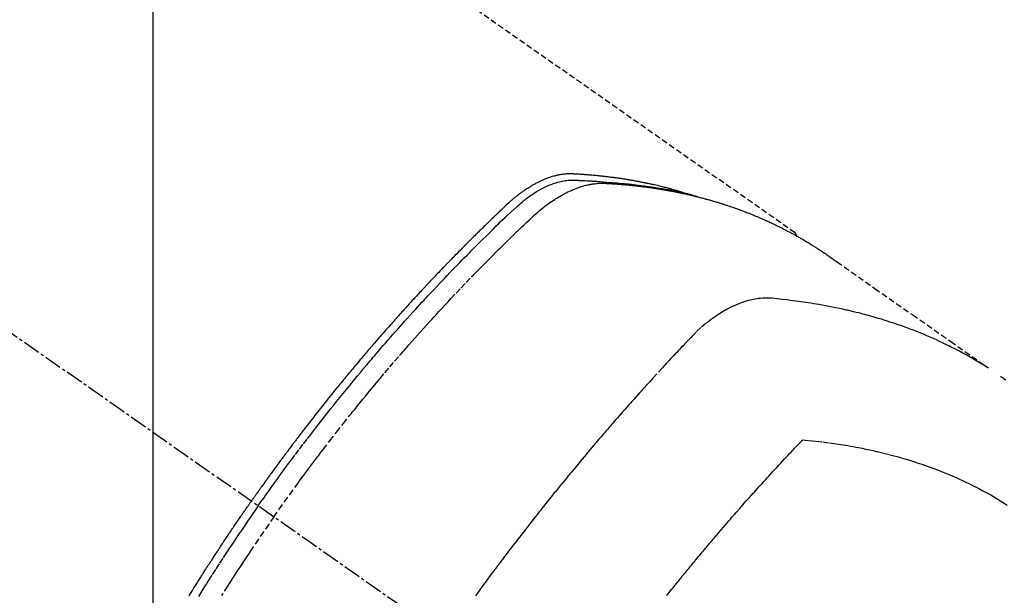
# Model space of a CAD drawing. Units: millimetres. Extents: x -109 to 26472, y -120 to 8847.
# Drawn here: x 16288 to 16330, y 6874 to 6899 of the extents above; entities that cross this region are included whole.
import ezdxf

# ---------------------------------------------------------------- set-up
doc = ezdxf.new("R2010")
doc.units = ezdxf.units.MM
doc.linetypes.add('CENTER2', pattern=[1.125, 0.75, -0.125, 0.125, -0.125])
doc.linetypes.add('HIDDEN', pattern=[0.375, 0.25, -0.125])
doc.layers.get('DEFPOINTS').update_dxf_attribs({"color": 146})
for name, color, linetype in [('150-機器', 8, 'Continuous'), ('160-文字', 254, 'Continuous'), ('166-寸法B', 11, 'Continuous')]:
    doc.layers.add(name, color=color, linetype=linetype)
doc.styles.add('KH001', font='txt')
doc.dimstyles.new('KH1xx015', dxfattribs={"dimscale": 10, "dimtxt": 3.8, "dimasz": 0.8, "dimexe": 0.3, "dimexo": 1.2, "dimgap": 0.5, "dimtad": 3, "dimdec": 1, "dimdsep": 46, "dimlunit": 6, "dimtxsty": 'KH001', "dimblk": 'DOT', "dimcen": 1, "dimdle": 1, "dimclrd": 256, "dimclre": 256, "dimclrt": 256, "dimadec": 0, "dimazin": 0, "dimtfac": 1, "dimtdec": 1, "dimtix": 1, "dimtmove": 2, "dimatfit": 3, "dimldrblk": 'CLOSEDBLANK', "dimfxl": 1, "dimtolj": 1, "dimtzin": 0, "dimlwd": -1, "dimlwe": -1, "dimarcsym": 0})
doc.dimstyles.new('KH1xx030', dxfattribs={"dimscale": 30, "dimtxt": 2, "dimasz": 0.6, "dimexe": 0.3, "dimexo": 1.2, "dimgap": 0.5, "dimtad": 3, "dimdec": 1, "dimdsep": 46, "dimlunit": 6, "dimtxsty": 'KH001', "dimblk": 'DOT', "dimcen": 1, "dimdle": 1, "dimclrd": 256, "dimclre": 256, "dimclrt": 256, "dimadec": 0, "dimazin": 0, "dimtfac": 1, "dimtdec": 1, "dimtix": 1, "dimtmove": 2, "dimatfit": 3, "dimldrblk": 'CLOSEDBLANK', "dimfxl": 1, "dimtolj": 1, "dimtzin": 0, "dimlwd": -1, "dimlwe": -1, "dimarcsym": 0})

# ---------------------------------------------------------------- blocks, each defined once
blk = doc.blocks.new('F402_H')
at = {"layer": '150-機器', "color": 13, "linetype": 'CENTER2'}
blk.add_line((0, 0), (-244.018, -170.863), dxfattribs=at)
at = {"layer": '150-機器', "color": 13, "linetype": 'HIDDEN'}
blk.add_line((-167.274, -89.124), (-227.617, -131.376), dxfattribs=at)
for points in [[(-222.87, -129.707), (-222.806, -129.686), (-222.741, -129.666), (-222.677, -129.646), (-222.612, -129.626), (-222.558, -129.611), (-222.503, -129.595), (-222.448, -129.58), (-222.393, -129.566), (-222.37, -129.559), (-222.347, -129.553), (-222.325, -129.547), (-222.302, -129.541), (-222.265, -129.531), (-222.228, -129.522), (-222.192, -129.512), (-222.155, -129.502), (-222.123, -129.494), (-222.09, -129.486), (-222.058, -129.477), (-222.026, -129.469), (-221.989, -129.46), (-221.951, -129.451), (-221.914, -129.442), (-221.877, -129.433), (-221.812, -129.418), (-221.747, -129.402), (-221.682, -129.387), (-221.617, -129.372), (-221.589, -129.365), (-221.561, -129.359), (-221.533, -129.353), (-221.505, -129.347), (-221.477, -129.341), (-221.449, -129.335), (-221.42, -129.328), (-221.392, -129.322), (-221.364, -129.317), (-221.335, -129.311), (-221.307, -129.305), (-221.278, -129.299), (-221.259, -129.295), (-221.241, -129.291), (-221.222, -129.287), (-221.203, -129.283), (-221.165, -129.275), (-221.128, -129.268), (-221.09, -129.261), (-221.052, -129.254), (-221.023, -129.248), (-220.995, -129.242), (-220.966, -129.236), (-220.938, -129.231), (-220.899, -129.224), (-220.861, -129.217), (-220.823, -129.21), (-220.785, -129.203), (-220.757, -129.198), (-220.728, -129.193), (-220.699, -129.188), (-220.671, -129.183), (-220.642, -129.178), (-220.613, -129.173), (-220.584, -129.168), (-220.555, -129.163), (-220.536, -129.16), (-220.517, -129.156), (-220.497, -129.153), (-220.478, -129.15), (-220.459, -129.147), (-220.44, -129.144), (-220.42, -129.141), (-220.401, -129.138), (-220.353, -129.13), (-220.305, -129.122), (-220.257, -129.115), (-220.208, -129.107), (-220.17, -129.101), (-220.131, -129.096), (-220.092, -129.09), (-220.054, -129.084), (-220.015, -129.079), (-219.976, -129.073), (-219.937, -129.068), (-219.897, -129.062), (-219.873, -129.059), (-219.849, -129.056), (-219.824, -129.053), (-219.8, -129.05), (-219.756, -129.045), (-219.712, -129.039), (-219.668, -129.034), (-219.624, -129.028), (-219.585, -129.024), (-219.546, -129.019), (-219.506, -129.014), (-219.467, -129.009), (-219.438, -129.006), (-219.408, -129.003), (-219.379, -129), (-219.349, -128.997), (-219.32, -128.993), (-219.29, -128.99), (-219.26, -128.987), (-219.23, -128.984), (-219.211, -128.982), (-219.191, -128.98), (-219.171, -128.978), (-219.152, -128.976), (-219.072, -128.969), (-218.993, -128.961), (-218.913, -128.954), (-218.834, -128.947), (-218.804, -128.945), (-218.774, -128.943), (-218.744, -128.94), (-218.715, -128.938), (-218.685, -128.936), (-218.655, -128.933), (-218.625, -128.931), (-218.595, -128.928), (-218.575, -128.927), (-218.555, -128.926), (-218.535, -128.924), (-218.514, -128.923), (-218.464, -128.92), (-218.414, -128.917), (-218.364, -128.914), (-218.314, -128.911), (-218.263, -128.908), (-218.213, -128.905), (-218.163, -128.902), (-218.112, -128.9), (-218.071, -128.898), (-218.03, -128.896), (-217.989, -128.895), (-217.947, -128.895), (-217.907, -128.896), (-217.866, -128.897), (-217.825, -128.9), (-217.785, -128.903), (-217.746, -128.907), (-217.707, -128.911), (-217.668, -128.916), (-217.63, -128.921), (-217.59, -128.927), (-217.55, -128.934), (-217.51, -128.941), (-217.47, -128.949), (-217.442, -128.955), (-217.414, -128.962), (-217.386, -128.968), (-217.358, -128.975), (-217.31, -128.988), (-217.262, -129), (-217.215, -129.014), (-217.167, -129.028), (-217.135, -129.039), (-217.103, -129.049), (-217.071, -129.06), (-217.04, -129.072), (-217.004, -129.085), (-216.969, -129.098), (-216.933, -129.112), (-216.898, -129.126), (-216.872, -129.136), (-216.846, -129.147), (-216.82, -129.158), (-216.795, -129.169), (-216.745, -129.191), (-216.696, -129.214), (-216.647, -129.237), (-216.599, -129.261), (-216.563, -129.279), (-216.527, -129.298), (-216.492, -129.317), (-216.456, -129.336), (-216.426, -129.352), (-216.397, -129.369), (-216.367, -129.385), (-216.338, -129.402), (-216.318, -129.414), (-216.299, -129.426), (-216.279, -129.438), (-216.26, -129.45), (-216.237, -129.464), (-216.214, -129.478), (-216.191, -129.492), (-216.168, -129.506), (-216.148, -129.519), (-216.129, -129.531), (-216.109, -129.544), (-216.09, -129.557), (-216.067, -129.573), (-216.044, -129.588), (-216.021, -129.604), (-215.998, -129.62), (-215.975, -129.636), (-215.952, -129.652), (-215.929, -129.668), (-215.906, -129.684), (-215.886, -129.698), (-215.867, -129.712), (-215.847, -129.727), (-215.828, -129.741), (-215.805, -129.758), (-215.783, -129.775), (-215.76, -129.792), (-215.738, -129.81), (-215.709, -129.832), (-215.68, -129.855), (-215.651, -129.878), (-215.623, -129.901), (-215.6, -129.919), (-215.578, -129.937), (-215.556, -129.956), (-215.535, -129.974), (-215.513, -129.993), (-215.491, -130.012), (-215.469, -130.03), (-215.447, -130.049), (-215.331, -130.152), (-215.218, -130.257), (-215.106, -130.364), (-214.995, -130.471), (-214.942, -130.521), (-214.888, -130.572), (-214.835, -130.623), (-214.782, -130.673), (-214.755, -130.699), (-214.729, -130.724), (-214.702, -130.75), (-214.675, -130.775), (-214.609, -130.839), (-214.543, -130.903), (-214.477, -130.967), (-214.411, -131.031), (-214.358, -131.083), (-214.305, -131.134), (-214.252, -131.186), (-214.2, -131.237), (-214.147, -131.289), (-214.094, -131.341), (-214.041, -131.393), (-213.989, -131.445), (-213.949, -131.484), (-213.909, -131.523), (-213.87, -131.562), (-213.831, -131.601), (-213.791, -131.64), (-213.752, -131.679), (-213.713, -131.718), (-213.673, -131.758), (-213.621, -131.81), (-213.568, -131.863), (-213.515, -131.916), (-213.463, -131.968), (-213.45, -131.981), (-213.437, -131.994), (-213.423, -132.007), (-213.41, -132.02), (-213.371, -132.06), (-213.332, -132.1), (-213.293, -132.14), (-213.254, -132.18), (-213.175, -132.259), (-213.097, -132.339), (-213.019, -132.419), (-212.94, -132.498), (-212.901, -132.538), (-212.862, -132.578), (-212.824, -132.618), (-212.785, -132.658), (-212.758, -132.685), (-212.732, -132.712), (-212.706, -132.739), (-212.68, -132.766), (-212.654, -132.792), (-212.629, -132.819), (-212.603, -132.846), (-212.577, -132.873), (-212.538, -132.914), (-212.499, -132.954), (-212.46, -132.995), (-212.421, -133.035), (-212.369, -133.09), (-212.317, -133.144), (-212.266, -133.198), (-212.214, -133.252), (-212.162, -133.307), (-212.11, -133.361), (-212.058, -133.416), (-212.007, -133.47), (-211.955, -133.525), (-211.904, -133.579), (-211.852, -133.634), (-211.801, -133.689), (-211.75, -133.744), (-211.699, -133.799), (-211.648, -133.853), (-211.596, -133.908), (-211.545, -133.964), (-211.494, -134.019), (-211.443, -134.074), (-211.392, -134.129), (-211.353, -134.171), (-211.315, -134.213), (-211.277, -134.254), (-211.239, -134.296), (-211.175, -134.365), (-211.112, -134.435), (-211.048, -134.504), (-210.985, -134.573), (-210.946, -134.615), (-210.908, -134.657), (-210.87, -134.699), (-210.832, -134.741), (-210.781, -134.797), (-210.731, -134.853), (-210.68, -134.909), (-210.63, -134.965), (-210.579, -135.022), (-210.529, -135.078), (-210.479, -135.134), (-210.428, -135.191), (-210.378, -135.247), (-210.328, -135.304), (-210.278, -135.36), (-210.227, -135.417), (-210.165, -135.488), (-210.102, -135.559), (-210.039, -135.63), (-209.977, -135.701), (-209.914, -135.773), (-209.852, -135.844), (-209.789, -135.915), (-209.727, -135.987), (-209.665, -136.058), (-209.603, -136.13), (-209.541, -136.202), (-209.479, -136.273), (-209.429, -136.331), (-209.38, -136.389), (-209.33, -136.447), (-209.281, -136.504), (-209.231, -136.563), (-209.181, -136.621), (-209.132, -136.679), (-209.082, -136.737), (-209.046, -136.781), (-209.009, -136.824), (-208.972, -136.868), (-208.935, -136.911), (-208.873, -136.984), (-208.812, -137.057), (-208.75, -137.13), (-208.689, -137.203), (-208.64, -137.262), (-208.592, -137.321), (-208.543, -137.379), (-208.494, -137.438), (-208.446, -137.497), (-208.397, -137.555), (-208.348, -137.614), (-208.299, -137.673), (-208.251, -137.732), (-208.202, -137.79), (-208.154, -137.849), (-208.105, -137.908), (-208.057, -137.967), (-208.009, -138.027), (-207.961, -138.086), (-207.913, -138.145), (-207.841, -138.234), (-207.768, -138.323), (-207.696, -138.412), (-207.624, -138.502), (-207.588, -138.546), (-207.552, -138.591), (-207.517, -138.635), (-207.481, -138.68), (-207.421, -138.755), (-207.362, -138.83), (-207.302, -138.905), (-207.243, -138.98), (-207.16, -139.085), (-207.077, -139.19), (-206.994, -139.295), (-206.912, -139.401), (-206.841, -139.491), (-206.77, -139.582), (-206.7, -139.673), (-206.629, -139.764), (-206.594, -139.81), (-206.559, -139.855), (-206.523, -139.901), (-206.488, -139.947), (-206.459, -139.985), (-206.429, -140.024), (-206.399, -140.063), (-206.37, -140.101), (-206.33, -140.154), (-206.289, -140.207), (-206.249, -140.26), (-206.208, -140.313), (-206.185, -140.344), (-206.162, -140.375), (-206.138, -140.406), (-206.115, -140.436), (-206.091, -140.467), (-206.068, -140.497), (-206.045, -140.528), (-206.022, -140.559), (-206.01, -140.574), (-205.999, -140.59), (-205.987, -140.605), (-205.976, -140.62), (-205.93, -140.682), (-205.884, -140.744), (-205.838, -140.805), (-205.792, -140.866), (-205.769, -140.897), (-205.746, -140.928), (-205.723, -140.959), (-205.7, -140.989), (-205.665, -141.035), (-205.631, -141.082), (-205.596, -141.128), (-205.562, -141.174), (-205.539, -141.205), (-205.516, -141.236), (-205.493, -141.267), (-205.47, -141.298), (-205.425, -141.359), (-205.379, -141.421), (-205.334, -141.483), (-205.289, -141.544), (-205.255, -141.591), (-205.221, -141.638), (-205.187, -141.684), (-205.154, -141.731), (-205.12, -141.777), (-205.086, -141.824), (-205.052, -141.871), (-205.018, -141.917), (-204.984, -141.964), (-204.95, -142.01), (-204.916, -142.057), (-204.883, -142.104), (-204.849, -142.15), (-204.816, -142.197), (-204.782, -142.244), (-204.749, -142.291), (-204.716, -142.338), (-204.682, -142.385), (-204.649, -142.431), (-204.616, -142.478), (-204.593, -142.509), (-204.571, -142.541), (-204.549, -142.572), (-204.527, -142.603), (-204.502, -142.638), (-204.478, -142.672), (-204.453, -142.707), (-204.429, -142.742), (-204.414, -142.762), (-204.4, -142.782), (-204.386, -142.802), (-204.371, -142.823), (-204.355, -142.846), (-204.338, -142.87), (-204.322, -142.893), (-204.305, -142.917), (-204.289, -142.94), (-204.272, -142.963), (-204.256, -142.987), (-204.24, -143.01)], [(-205.21, -143.69), (-205.437, -143.368), (-205.665, -143.048), (-205.894, -142.727), (-206.124, -142.408), (-206.236, -142.255), (-206.348, -142.102), (-206.461, -141.949), (-206.574, -141.796), (-206.703, -141.622), (-206.833, -141.448), (-206.964, -141.275), (-207.094, -141.101), (-207.127, -141.058), (-207.159, -141.015), (-207.192, -140.972), (-207.225, -140.929), (-207.253, -140.891), (-207.282, -140.854), (-207.31, -140.817), (-207.339, -140.78), (-207.624, -140.409), (-207.911, -140.04), (-208.2, -139.673), (-208.49, -139.306), (-208.54, -139.243), (-208.591, -139.18), (-208.642, -139.117), (-208.692, -139.054), (-208.811, -138.907), (-208.93, -138.76), (-209.049, -138.613), (-209.169, -138.467), (-209.323, -138.279), (-209.478, -138.092), (-209.633, -137.906), (-209.789, -137.72), (-209.997, -137.473), (-210.206, -137.227), (-210.416, -136.981), (-210.626, -136.737), (-210.697, -136.656), (-210.767, -136.575), (-210.837, -136.494), (-210.908, -136.413), (-211.032, -136.272), (-211.156, -136.131), (-211.28, -135.99), (-211.405, -135.85), (-211.529, -135.71), (-211.654, -135.571), (-211.779, -135.432), (-211.905, -135.293), (-212.013, -135.175), (-212.121, -135.057), (-212.229, -134.938), (-212.337, -134.82), (-212.464, -134.683), (-212.591, -134.547), (-212.718, -134.41), (-212.845, -134.274), (-213.064, -134.042), (-213.283, -133.811), (-213.503, -133.581), (-213.724, -133.351), (-213.761, -133.314), (-213.797, -133.276), (-213.834, -133.238), (-213.871, -133.2), (-214, -133.068), (-214.13, -132.936), (-214.26, -132.804), (-214.39, -132.672), (-214.519, -132.541), (-214.65, -132.41), (-214.78, -132.28), (-214.911, -132.15), (-214.967, -132.095), (-215.023, -132.039), (-215.079, -131.984), (-215.136, -131.928), (-215.323, -131.745), (-215.511, -131.562), (-215.699, -131.38), (-215.888, -131.198), (-216.001, -131.09), (-216.114, -130.982), (-216.228, -130.874), (-216.343, -130.768), (-216.45, -130.669), (-216.56, -130.573), (-216.67, -130.477), (-216.783, -130.384), (-216.848, -130.332), (-216.915, -130.281), (-216.982, -130.23), (-217.05, -130.18), (-217.116, -130.133), (-217.183, -130.087), (-217.251, -130.042), (-217.319, -129.997), (-217.349, -129.978), (-217.378, -129.959), (-217.408, -129.94), (-217.438, -129.922), (-217.493, -129.888), (-217.548, -129.856), (-217.603, -129.825), (-217.659, -129.794), (-217.697, -129.773), (-217.735, -129.753), (-217.773, -129.733), (-217.811, -129.714), (-217.886, -129.677), (-217.961, -129.641), (-218.037, -129.606), (-218.114, -129.573), (-218.176, -129.548), (-218.239, -129.523), (-218.302, -129.5), (-218.365, -129.477), (-218.418, -129.46), (-218.471, -129.443), (-218.525, -129.426), (-218.578, -129.411), (-218.623, -129.399), (-218.667, -129.388), (-218.712, -129.377), (-218.757, -129.367), (-218.792, -129.359), (-218.828, -129.352), (-218.864, -129.345), (-218.901, -129.339), (-218.936, -129.333), (-218.971, -129.327), (-219.006, -129.322), (-219.042, -129.318), (-219.095, -129.312), (-219.149, -129.307), (-219.202, -129.303), (-219.256, -129.3), (-219.297, -129.299), (-219.338, -129.298), (-219.379, -129.298), (-219.42, -129.299), (-219.453, -129.3), (-219.485, -129.302), (-219.518, -129.303), (-219.551, -129.305), (-219.587, -129.307), (-219.623, -129.309), (-219.659, -129.311), (-219.695, -129.313), (-219.738, -129.316), (-219.781, -129.318), (-219.824, -129.321), (-219.867, -129.324), (-219.903, -129.326), (-219.938, -129.328), (-219.974, -129.331), (-220.01, -129.334), (-220.046, -129.336), (-220.081, -129.339), (-220.117, -129.342), (-220.153, -129.345), (-220.188, -129.348), (-220.224, -129.35), (-220.26, -129.353), (-220.295, -129.356), (-220.331, -129.359), (-220.366, -129.362), (-220.401, -129.365), (-220.437, -129.368), (-220.482, -129.373), (-220.527, -129.377), (-220.572, -129.382), (-220.617, -129.386), (-220.657, -129.39), (-220.696, -129.395), (-220.736, -129.399), (-220.775, -129.403), (-220.811, -129.407), (-220.846, -129.411), (-220.881, -129.415), (-220.916, -129.419), (-220.979, -129.426), (-221.042, -129.433), (-221.105, -129.441), (-221.168, -129.449), (-221.189, -129.452), (-221.21, -129.455), (-221.231, -129.458), (-221.252, -129.46), (-221.293, -129.466), (-221.335, -129.472), (-221.377, -129.478), (-221.418, -129.483), (-221.453, -129.488), (-221.488, -129.493), (-221.522, -129.497), (-221.557, -129.502), (-221.584, -129.507), (-221.612, -129.511), (-221.639, -129.515), (-221.667, -129.52), (-221.701, -129.525), (-221.736, -129.53), (-221.77, -129.536), (-221.805, -129.541), (-221.832, -129.545), (-221.86, -129.55), (-221.887, -129.554), (-221.915, -129.559), (-221.942, -129.563), (-221.969, -129.568), (-221.997, -129.573), (-222.024, -129.578), (-222.045, -129.581), (-222.065, -129.584), (-222.086, -129.588), (-222.106, -129.591), (-222.147, -129.598), (-222.188, -129.606), (-222.229, -129.613), (-222.27, -129.621), (-222.297, -129.626), (-222.324, -129.631), (-222.351, -129.637), (-222.379, -129.642), (-222.412, -129.648), (-222.446, -129.655), (-222.48, -129.661), (-222.514, -129.667), (-222.541, -129.673), (-222.568, -129.678), (-222.595, -129.684), (-222.622, -129.689), (-222.662, -129.698), (-222.703, -129.706), (-222.743, -129.714), (-222.783, -129.723), (-222.81, -129.728), (-222.837, -129.734), (-222.864, -129.74), (-222.891, -129.746), (-222.931, -129.754), (-222.971, -129.763), (-223.011, -129.772), (-223.051, -129.782), (-223.084, -129.789), (-223.117, -129.797), (-223.15, -129.805), (-223.183, -129.812), (-223.21, -129.818), (-223.237, -129.825), (-223.264, -129.831), (-223.29, -129.837), (-223.33, -129.847), (-223.37, -129.856), (-223.409, -129.866), (-223.449, -129.876), (-223.482, -129.885), (-223.515, -129.893), (-223.548, -129.901), (-223.581, -129.91), (-223.627, -129.922), (-223.673, -129.934), (-223.718, -129.946), (-223.764, -129.958), (-223.803, -129.969), (-223.842, -129.98), (-223.882, -129.99), (-223.921, -130.001), (-223.96, -130.012), (-223.999, -130.022), (-224.038, -130.033), (-224.077, -130.044), (-224.102, -130.052), (-224.128, -130.06), (-224.154, -130.068), (-224.18, -130.075), (-224.219, -130.087), (-224.257, -130.098), (-224.296, -130.11), (-224.334, -130.121), (-224.373, -130.133), (-224.412, -130.145), (-224.45, -130.157), (-224.489, -130.169), (-224.514, -130.177), (-224.54, -130.185), (-224.566, -130.193), (-224.591, -130.201), (-224.629, -130.214), (-224.668, -130.226), (-224.706, -130.239), (-224.744, -130.251), (-224.807, -130.272), (-224.871, -130.293), (-224.934, -130.314), (-224.997, -130.336), (-225.048, -130.353), (-225.098, -130.371), (-225.148, -130.389), (-225.198, -130.407), (-225.236, -130.421), (-225.273, -130.434), (-225.31, -130.448), (-225.347, -130.462), (-225.385, -130.476), (-225.422, -130.49), (-225.46, -130.504), (-225.497, -130.518), (-225.547, -130.537), (-225.596, -130.556), (-225.645, -130.576), (-225.695, -130.595), (-225.732, -130.61), (-225.769, -130.624), (-225.806, -130.639), (-225.843, -130.654), (-225.879, -130.669), (-225.916, -130.684), (-225.953, -130.699), (-225.989, -130.714), (-226.05, -130.74), (-226.111, -130.765), (-226.171, -130.792), (-226.232, -130.818), (-226.28, -130.839), (-226.328, -130.86), (-226.376, -130.882), (-226.424, -130.903), (-226.448, -130.914), (-226.472, -130.924), (-226.497, -130.935), (-226.521, -130.946), (-226.568, -130.968), (-226.616, -130.99), (-226.664, -131.012), (-226.711, -131.034), (-226.735, -131.046), (-226.758, -131.057), (-226.782, -131.068), (-226.806, -131.08), (-226.841, -131.097), (-226.877, -131.114), (-226.912, -131.131), (-226.947, -131.149), (-226.971, -131.16), (-226.994, -131.171), (-227.017, -131.183), (-227.041, -131.194), (-227.076, -131.212), (-227.111, -131.229), (-227.146, -131.247), (-227.181, -131.265), (-227.228, -131.289), (-227.274, -131.313), (-227.32, -131.337), (-227.367, -131.362), (-227.401, -131.38), (-227.436, -131.399), (-227.47, -131.417), (-227.505, -131.436), (-227.528, -131.448), (-227.551, -131.46), (-227.574, -131.473), (-227.597, -131.485), (-227.62, -131.498), (-227.643, -131.51), (-227.666, -131.522), (-227.689, -131.535), (-227.702, -131.543), (-227.716, -131.55), (-227.729, -131.558), (-227.743, -131.566), (-227.775, -131.584), (-227.807, -131.602), (-227.839, -131.62), (-227.871, -131.638), (-227.905, -131.657), (-227.939, -131.677), (-227.973, -131.696), (-228.006, -131.716), (-228.029, -131.729), (-228.051, -131.742), (-228.073, -131.756), (-228.096, -131.769), (-228.118, -131.782), (-228.141, -131.795), (-228.163, -131.809), (-228.185, -131.822), (-228.208, -131.835), (-228.23, -131.849), (-228.253, -131.863), (-228.275, -131.876), (-228.286, -131.883), (-228.297, -131.89), (-228.308, -131.897), (-228.319, -131.904), (-228.352, -131.924), (-228.385, -131.945), (-228.418, -131.965), (-228.451, -131.986), (-228.473, -132), (-228.495, -132.014), (-228.517, -132.028), (-228.539, -132.042), (-228.561, -132.055), (-228.583, -132.069), (-228.605, -132.083), (-228.627, -132.097), (-228.682, -132.132), (-228.736, -132.168), (-228.791, -132.204), (-228.845, -132.24), (-228.899, -132.276), (-228.953, -132.313), (-229.006, -132.35), (-229.06, -132.387), (-229.096, -132.412), (-229.132, -132.437), (-229.168, -132.462), (-229.204, -132.487), (-229.277, -132.537), (-229.35, -132.589), (-229.423, -132.64), (-229.496, -132.691), (-231.129, -133.837), (-232.764, -134.982), (-234.399, -136.126), (-236.034, -137.269)], [(-204.534, -143.216), (-204.651, -143.05), (-204.768, -142.884), (-204.885, -142.718), (-205.003, -142.552), (-205.126, -142.381), (-205.25, -142.21), (-205.374, -142.039), (-205.498, -141.868), (-205.613, -141.71), (-205.729, -141.552), (-205.845, -141.395), (-205.962, -141.237), (-206.136, -141.004), (-206.311, -140.771), (-206.487, -140.539), (-206.664, -140.307), (-206.752, -140.192), (-206.841, -140.078), (-206.929, -139.963), (-207.018, -139.849), (-207.119, -139.719), (-207.221, -139.588), (-207.323, -139.459), (-207.425, -139.329), (-207.546, -139.176), (-207.667, -139.023), (-207.789, -138.87), (-207.911, -138.718), (-208.052, -138.543), (-208.193, -138.368), (-208.335, -138.194), (-208.478, -138.02), (-208.563, -137.916), (-208.649, -137.812), (-208.735, -137.708), (-208.821, -137.605), (-208.955, -137.444), (-209.089, -137.284), (-209.224, -137.124), (-209.359, -136.964), (-209.427, -136.884), (-209.495, -136.804), (-209.563, -136.725), (-209.631, -136.645), (-209.728, -136.532), (-209.826, -136.419), (-209.923, -136.306), (-210.021, -136.194), (-210.128, -136.07), (-210.236, -135.947), (-210.345, -135.824), (-210.453, -135.701), (-210.552, -135.59), (-210.65, -135.479), (-210.749, -135.368), (-210.848, -135.257), (-210.967, -135.125), (-211.086, -134.992), (-211.205, -134.861), (-211.325, -134.729), (-211.415, -134.631), (-211.505, -134.532), (-211.596, -134.434), (-211.686, -134.337), (-211.737, -134.282), (-211.787, -134.228), (-211.837, -134.174), (-211.888, -134.12), (-212.059, -133.937), (-212.231, -133.754), (-212.403, -133.572), (-212.576, -133.39), (-212.688, -133.274), (-212.801, -133.157), (-212.913, -133.041), (-213.026, -132.925), (-213.128, -132.819), (-213.23, -132.714), (-213.333, -132.609), (-213.436, -132.504), (-213.538, -132.4), (-213.641, -132.295), (-213.744, -132.191), (-213.847, -132.086), (-213.971, -131.962), (-214.095, -131.838), (-214.219, -131.714), (-214.344, -131.59), (-214.458, -131.477), (-214.572, -131.365), (-214.687, -131.252), (-214.801, -131.14), (-214.895, -131.048), (-214.988, -130.956), (-215.082, -130.865), (-215.177, -130.775), (-215.304, -130.658), (-215.433, -130.543), (-215.562, -130.428), (-215.69, -130.312), (-215.746, -130.261), (-215.801, -130.21), (-215.858, -130.16), (-215.914, -130.11), (-215.96, -130.071), (-216.006, -130.033), (-216.053, -129.996), (-216.1, -129.959), (-216.156, -129.917), (-216.212, -129.875), (-216.269, -129.834), (-216.326, -129.795), (-216.43, -129.726), (-216.536, -129.66), (-216.643, -129.597), (-216.752, -129.538), (-216.838, -129.493), (-216.926, -129.452), (-217.014, -129.412), (-217.103, -129.374), (-217.171, -129.347), (-217.24, -129.322), (-217.309, -129.298), (-217.379, -129.275), (-217.447, -129.255), (-217.516, -129.237), (-217.585, -129.221), (-217.654, -129.206), (-217.715, -129.194), (-217.776, -129.184), (-217.837, -129.176), (-217.898, -129.17), (-217.977, -129.166), (-218.055, -129.165), (-218.133, -129.167), (-218.212, -129.169), (-218.248, -129.17), (-218.285, -129.172), (-218.322, -129.173), (-218.358, -129.174), (-218.4, -129.176), (-218.442, -129.177), (-218.485, -129.179), (-218.527, -129.18), (-218.615, -129.184), (-218.703, -129.189), (-218.791, -129.194), (-218.879, -129.199), (-218.915, -129.201), (-218.951, -129.203), (-218.987, -129.206), (-219.024, -129.208), (-219.073, -129.211), (-219.122, -129.215), (-219.172, -129.219), (-219.221, -129.223), (-219.284, -129.23), (-219.348, -129.238), (-219.411, -129.245), (-219.474, -129.252), (-219.522, -129.255), (-219.571, -129.258), (-219.619, -129.261), (-219.668, -129.263), (-219.702, -129.265), (-219.735, -129.268), (-219.769, -129.27), (-219.803, -129.273), (-219.903, -129.28), (-220.004, -129.288), (-220.105, -129.296), (-220.205, -129.305), (-220.258, -129.309), (-220.31, -129.314), (-220.363, -129.319), (-220.416, -129.324), (-220.453, -129.328), (-220.491, -129.332), (-220.529, -129.336), (-220.567, -129.34), (-220.605, -129.345), (-220.643, -129.349), (-220.681, -129.353), (-220.719, -129.357), (-220.771, -129.363), (-220.822, -129.37), (-220.874, -129.376), (-220.926, -129.382), (-220.983, -129.39), (-221.04, -129.397), (-221.096, -129.404), (-221.153, -129.412), (-221.19, -129.417), (-221.228, -129.422), (-221.265, -129.428), (-221.303, -129.433), (-221.34, -129.438), (-221.377, -129.443), (-221.415, -129.448), (-221.452, -129.454), (-221.49, -129.459), (-221.527, -129.465), (-221.564, -129.47), (-221.601, -129.476), (-221.675, -129.488), (-221.75, -129.499), (-221.824, -129.511), (-221.898, -129.522), (-221.926, -129.527), (-221.954, -129.532), (-221.982, -129.536), (-222.01, -129.541), (-222.056, -129.548), (-222.102, -129.556), (-222.149, -129.564), (-222.195, -129.572), (-222.246, -129.581), (-222.297, -129.59), (-222.347, -129.6), (-222.398, -129.609), (-222.457, -129.62), (-222.517, -129.632), (-222.576, -129.644), (-222.635, -129.656), (-222.662, -129.662), (-222.689, -129.668), (-222.716, -129.673), (-222.743, -129.679), (-222.797, -129.691), (-222.851, -129.703), (-222.906, -129.716), (-222.96, -129.729), (-223, -129.738), (-223.04, -129.748), (-223.08, -129.758), (-223.121, -129.768), (-223.147, -129.775), (-223.174, -129.782), (-223.201, -129.789), (-223.227, -129.797), (-223.284, -129.812), (-223.341, -129.829), (-223.398, -129.845), (-223.454, -129.862)], [(-227.606, -131.368), (-227.607, -131.369), (-227.61, -131.371), (-227.611, -131.372), (-227.613, -131.373), (-227.615, -131.375), (-227.617, -131.376), (-227.619, -131.377), (-227.62, -131.379), (-227.622, -131.38), (-227.624, -131.381), (-227.626, -131.383), (-227.627, -131.384), (-227.629, -131.386), (-227.631, -131.387), (-227.633, -131.388), (-227.634, -131.39), (-227.636, -131.392), (-227.638, -131.393), (-227.64, -131.394), (-227.641, -131.396), (-227.642, -131.398), (-227.645, -131.399), (-227.646, -131.401), (-227.648, -131.402), (-227.649, -131.404), (-227.651, -131.406), (-227.653, -131.407), (-227.654, -131.409), (-227.655, -131.41), (-227.656, -131.412), (-227.659, -131.414), (-227.66, -131.416), (-227.662, -131.417), (-227.663, -131.419), (-227.665, -131.421), (-227.666, -131.423), (-227.668, -131.424), (-227.669, -131.426), (-227.67, -131.427), (-227.672, -131.43), (-227.673, -131.431), (-227.675, -131.433), (-227.676, -131.435), (-227.677, -131.437), (-227.68, -131.438), (-227.681, -131.44), (-227.682, -131.442), (-227.683, -131.443), (-227.684, -131.445), (-227.686, -131.448), (-227.687, -131.45), (-227.689, -131.451), (-227.69, -131.453), (-227.691, -131.455), (-227.692, -131.457), (-227.693, -131.459), (-227.695, -131.461), (-227.697, -131.462), (-227.698, -131.464), (-227.699, -131.466), (-227.7, -131.468), (-227.701, -131.47), (-227.702, -131.472), (-227.704, -131.475), (-227.705, -131.477), (-227.706, -131.479), (-227.707, -131.481), (-227.708, -131.483), (-227.709, -131.485), (-227.71, -131.487), (-227.711, -131.489), (-227.712, -131.49), (-227.714, -131.492), (-227.715, -131.495), (-227.716, -131.497), (-227.718, -131.499), (-227.718, -131.502), (-227.719, -131.504), (-227.72, -131.506), (-227.721, -131.508), (-227.722, -131.51), (-227.723, -131.511), (-227.724, -131.514), (-227.725, -131.516), (-227.726, -131.518), (-227.727, -131.52), (-227.728, -131.523), (-227.729, -131.525), (-227.73, -131.527), (-227.731, -131.529), (-227.731, -131.532), (-227.732, -131.534), (-227.733, -131.535), (-227.734, -131.538), (-227.735, -131.54), (-227.735, -131.543), (-227.736, -131.545), (-227.737, -131.547), (-227.738, -131.55), (-227.739, -131.552), (-227.74, -131.554), (-227.741, -131.556), (-227.74, -131.559), (-227.741, -131.561), (-227.742, -131.563), (-227.743, -131.565), (-227.743, -131.568), (-227.744, -131.57), (-227.745, -131.573), (-227.746, -131.575), (-227.746, -131.577), (-227.747, -131.579), (-227.747, -131.582), (-227.748, -131.585), (-227.749, -131.586), (-227.749, -131.589), (-227.749, -131.591), (-227.75, -131.593), (-227.75, -131.596), (-227.751, -131.599), (-227.752, -131.601), (-227.752, -131.603), (-227.752, -131.606), (-227.753, -131.608), (-227.754, -131.611), (-227.753, -131.613), (-227.754, -131.616)], [(-235.962, -137.238), (-235.746, -137.105), (-235.528, -136.974), (-235.31, -136.845), (-235.09, -136.719), (-234.919, -136.624), (-234.746, -136.532), (-234.572, -136.442), (-234.397, -136.353), (-234.311, -136.31), (-234.224, -136.268), (-234.137, -136.225), (-234.05, -136.184), (-233.917, -136.122), (-233.784, -136.061), (-233.65, -136.001), (-233.516, -135.942), (-233.371, -135.879), (-233.225, -135.818), (-233.079, -135.758), (-232.932, -135.699), (-232.789, -135.644), (-232.647, -135.589), (-232.504, -135.536), (-232.36, -135.484), (-232.246, -135.444), (-232.132, -135.404), (-232.018, -135.365), (-231.903, -135.326), (-231.78, -135.286), (-231.657, -135.246), (-231.534, -135.208), (-231.41, -135.17), (-231.274, -135.129), (-231.138, -135.089), (-231.002, -135.05), (-230.865, -135.012), (-230.782, -134.989), (-230.698, -134.967), (-230.615, -134.945), (-230.531, -134.923), (-230.425, -134.896), (-230.318, -134.869), (-230.212, -134.843), (-230.105, -134.817), (-230.053, -134.805), (-230.001, -134.793), (-229.949, -134.781), (-229.897, -134.769), (-229.747, -134.736), (-229.597, -134.703), (-229.447, -134.672), (-229.296, -134.642), (-229.152, -134.613), (-229.007, -134.586), (-228.862, -134.559), (-228.717, -134.534), (-228.601, -134.514), (-228.485, -134.495), (-228.369, -134.477), (-228.253, -134.459), (-228.148, -134.443), (-228.042, -134.428), (-227.937, -134.412), (-227.832, -134.398), (-227.709, -134.382), (-227.587, -134.367), (-227.464, -134.352), (-227.342, -134.336), (-227.127, -134.308), (-226.912, -134.282), (-226.697, -134.263), (-226.482, -134.253), (-226.387, -134.254), (-226.292, -134.258), (-226.197, -134.265), (-226.103, -134.274), (-225.96, -134.296), (-225.819, -134.324), (-225.679, -134.359), (-225.54, -134.4), (-225.425, -134.438), (-225.312, -134.479), (-225.2, -134.524), (-225.09, -134.572), (-224.92, -134.653), (-224.754, -134.739), (-224.59, -134.832), (-224.43, -134.93), (-224.396, -134.951), (-224.362, -134.973), (-224.328, -134.996), (-224.294, -135.018), (-224.063, -135.179), (-223.839, -135.349), (-223.623, -135.53), (-223.418, -135.722), (-223.363, -135.779), (-223.308, -135.836), (-223.253, -135.893), (-223.199, -135.951), (-223.171, -135.98), (-223.144, -136.009), (-223.116, -136.037), (-223.089, -136.066), (-223.068, -136.088), (-223.048, -136.109), (-223.027, -136.131), (-223.007, -136.152), (-222.931, -136.232), (-222.856, -136.311), (-222.78, -136.39), (-222.705, -136.47), (-222.643, -136.535), (-222.582, -136.601), (-222.52, -136.666), (-222.459, -136.732), (-222.386, -136.809), (-222.319, -136.88), (-222.24, -136.964), (-222.131, -137.082), (-222.098, -137.119), (-222.068, -137.152), (-222.049, -137.172), (-222.05, -137.171), (-222.055, -137.165), (-222.063, -137.157), (-222.07, -137.148), (-222.077, -137.141), (-222.081, -137.137), (-222.056, -137.163), (-222.015, -137.208), (-221.969, -137.259), (-221.723, -137.528), (-221.554, -137.712), (-221.416, -137.863), (-221.263, -138.031), (-221.195, -138.106), (-221.127, -138.18), (-221.06, -138.255), (-220.992, -138.33), (-220.905, -138.428), (-220.817, -138.526), (-220.729, -138.624), (-220.642, -138.723), (-220.588, -138.783), (-220.534, -138.844), (-220.48, -138.904), (-220.426, -138.965), (-220.345, -139.056), (-220.265, -139.147), (-220.185, -139.239), (-220.105, -139.33), (-220.031, -139.415), (-219.957, -139.499), (-219.884, -139.584), (-219.81, -139.668), (-219.77, -139.714), (-219.73, -139.76), (-219.69, -139.806), (-219.65, -139.852), (-219.604, -139.906), (-219.557, -139.96), (-219.511, -140.015), (-219.464, -140.069), (-219.451, -140.085), (-219.438, -140.1), (-219.424, -140.116), (-219.411, -140.131), (-219.364, -140.186), (-219.318, -140.24), (-219.271, -140.294), (-219.225, -140.348), (-219.172, -140.41), (-219.119, -140.473), (-219.066, -140.535), (-219.013, -140.598), (-218.927, -140.699), (-218.841, -140.801), (-218.755, -140.902), (-218.67, -141.004), (-218.584, -141.106), (-218.498, -141.208), (-218.413, -141.311), (-218.327, -141.413), (-218.255, -141.5), (-218.182, -141.587), (-218.11, -141.674), (-218.038, -141.761), (-218.005, -141.801), (-217.973, -141.841), (-217.94, -141.881), (-217.907, -141.92), (-217.836, -142.008), (-217.764, -142.096), (-217.692, -142.183), (-217.62, -142.271), (-217.575, -142.327), (-217.529, -142.383), (-217.484, -142.438), (-217.438, -142.494), (-217.393, -142.55), (-217.348, -142.607), (-217.302, -142.663), (-217.257, -142.719), (-217.25, -142.727), (-217.244, -142.735), (-217.237, -142.743), (-217.231, -142.751), (-217.114, -142.895), (-216.997, -143.041), (-216.881, -143.186), (-216.766, -143.332), (-216.701, -143.413), (-216.637, -143.494), (-216.573, -143.575), (-216.509, -143.656), (-216.432, -143.754), (-216.355, -143.852), (-216.278, -143.949), (-216.201, -144.047), (-216.099, -144.178), (-215.997, -144.309), (-215.896, -144.44), (-215.795, -144.571), (-215.737, -144.645), (-215.68, -144.719), (-215.623, -144.793), (-215.566, -144.868), (-215.56, -144.876), (-215.554, -144.884), (-215.547, -144.892), (-215.541, -144.9), (-215.471, -144.99), (-215.402, -145.081), (-215.333, -145.173), (-215.264, -145.264), (-215.214, -145.33), (-215.164, -145.396), (-215.113, -145.462), (-215.063, -145.528), (-214.982, -145.636), (-214.901, -145.744), (-214.82, -145.853), (-214.738, -145.961), (-214.682, -146.036), (-214.626, -146.111), (-214.57, -146.186), (-214.514, -146.261), (-214.451, -146.345), (-214.39, -146.428), (-214.328, -146.512), (-214.266, -146.596), (-214.192, -146.696), (-214.118, -146.797), (-214.044, -146.898), (-213.97, -146.999), (-213.897, -147.1)], [(-236.779, -137.802), (-236.71, -137.753), (-236.671, -137.726), (-236.632, -137.699), (-236.593, -137.672), (-236.553, -137.646)], [(-228.012, -140.367), (-228.301, -140.397), (-228.589, -140.428), (-228.877, -140.461), (-229.165, -140.497), (-229.364, -140.525), (-229.563, -140.555), (-229.761, -140.587), (-229.959, -140.62), (-230.074, -140.64), (-230.188, -140.661), (-230.302, -140.682), (-230.416, -140.704), (-230.577, -140.735), (-230.738, -140.768), (-230.898, -140.802), (-231.058, -140.837), (-231.101, -140.847), (-231.144, -140.856), (-231.187, -140.866), (-231.23, -140.876), (-231.5, -140.942), (-231.769, -141.01), (-232.037, -141.081), (-232.304, -141.156), (-232.441, -141.196), (-232.577, -141.237), (-232.713, -141.279), (-232.848, -141.322), (-232.952, -141.356), (-233.056, -141.391), (-233.16, -141.426), (-233.264, -141.462), (-233.468, -141.534), (-233.671, -141.609), (-233.873, -141.685), (-234.075, -141.764), (-234.216, -141.822), (-234.357, -141.881), (-234.497, -141.941), (-234.637, -142.002), (-234.775, -142.064), (-234.913, -142.127), (-235.05, -142.191), (-235.186, -142.257), (-235.294, -142.309), (-235.401, -142.363), (-235.508, -142.417), (-235.615, -142.472), (-235.785, -142.563), (-235.954, -142.655), (-236.123, -142.749), (-236.29, -142.845), (-236.429, -142.928), (-236.567, -143.011), (-236.705, -143.097), (-236.841, -143.183)], [(-222.15, -147.092), (-222.201, -147.027), (-222.253, -146.962), (-222.305, -146.898), (-222.356, -146.834), (-222.408, -146.77), (-222.46, -146.705), (-222.512, -146.641), (-222.564, -146.577), (-222.615, -146.513), (-222.667, -146.449), (-222.719, -146.385), (-222.771, -146.321), (-222.824, -146.257), (-222.876, -146.193), (-222.923, -146.135), (-222.971, -146.078), (-223.018, -146.02), (-223.066, -145.962), (-223.103, -145.916), (-223.141, -145.87), (-223.179, -145.823), (-223.217, -145.777), (-223.264, -145.72), (-223.312, -145.662), (-223.36, -145.605), (-223.407, -145.547), (-223.464, -145.478), (-223.522, -145.41), (-223.579, -145.341), (-223.636, -145.272), (-223.684, -145.215), (-223.732, -145.158), (-223.78, -145.1), (-223.828, -145.043), (-223.881, -144.981), (-223.934, -144.918), (-223.987, -144.856), (-224.04, -144.793), (-224.073, -144.754), (-224.107, -144.714), (-224.14, -144.675), (-224.174, -144.635), (-224.207, -144.596), (-224.241, -144.556), (-224.275, -144.516), (-224.309, -144.477), (-224.405, -144.364), (-224.502, -144.251), (-224.598, -144.139), (-224.695, -144.026), (-224.763, -143.948), (-224.831, -143.87), (-224.898, -143.792), (-224.966, -143.713), (-225.073, -143.591), (-225.18, -143.469), (-225.287, -143.347), (-225.394, -143.225), (-225.496, -143.109), (-225.598, -142.994), (-225.701, -142.878), (-225.804, -142.763), (-225.867, -142.692), (-225.93, -142.621), (-225.994, -142.549), (-226.058, -142.478), (-226.126, -142.402), (-226.195, -142.326), (-226.264, -142.25), (-226.333, -142.174), (-226.406, -142.093), (-226.48, -142.012), (-226.554, -141.932), (-226.627, -141.851), (-226.716, -141.754), (-226.804, -141.657), (-226.893, -141.561), (-226.982, -141.465), (-227.066, -141.374), (-227.15, -141.283), (-227.234, -141.193), (-227.318, -141.102), (-227.382, -141.034), (-227.446, -140.965), (-227.511, -140.896), (-227.575, -140.828), (-227.62, -140.781), (-227.664, -140.733), (-227.709, -140.686), (-227.754, -140.639), (-227.808, -140.581), (-227.863, -140.523), (-227.917, -140.466), (-227.972, -140.408), (-227.982, -140.398), (-227.992, -140.388), (-228.002, -140.377), (-228.012, -140.367)], [(-201.55, -147.097), (-201.62, -146.983), (-201.691, -146.869), (-201.762, -146.756), (-201.823, -146.658), (-201.884, -146.561), (-201.945, -146.463), (-202.007, -146.366), (-202.037, -146.317), (-202.068, -146.268), (-202.099, -146.22), (-202.13, -146.171), (-202.156, -146.13), (-202.182, -146.089), (-202.208, -146.048), (-202.235, -146.007), (-202.271, -145.951), (-202.307, -145.895), (-202.343, -145.839), (-202.379, -145.783), (-202.4, -145.75), (-202.42, -145.718), (-202.441, -145.685), (-202.462, -145.653), (-202.483, -145.62), (-202.504, -145.588), (-202.525, -145.555), (-202.546, -145.523), (-202.556, -145.507), (-202.567, -145.491), (-202.577, -145.475), (-202.588, -145.459), (-202.63, -145.395), (-202.672, -145.331), (-202.714, -145.266), (-202.756, -145.202), (-202.777, -145.17), (-202.798, -145.138), (-202.819, -145.105), (-202.84, -145.073), (-202.872, -145.025), (-202.903, -144.977), (-202.935, -144.929), (-202.966, -144.88), (-202.988, -144.848), (-203.009, -144.816), (-203.03, -144.784), (-203.051, -144.752), (-203.094, -144.689), (-203.136, -144.625), (-203.179, -144.561), (-203.221, -144.498), (-203.253, -144.45), (-203.286, -144.402), (-203.318, -144.354), (-203.35, -144.307), (-203.382, -144.259), (-203.414, -144.211), (-203.447, -144.163), (-203.479, -144.116), (-203.511, -144.068), (-203.543, -144.02), (-203.575, -143.972), (-203.608, -143.925), (-203.64, -143.877), (-203.673, -143.83), (-203.706, -143.782), (-203.738, -143.735), (-203.771, -143.687), (-203.803, -143.64), (-203.836, -143.593), (-203.868, -143.546), (-203.89, -143.514), (-203.912, -143.482), (-203.934, -143.451), (-203.955, -143.419), (-203.98, -143.384), (-204.004, -143.349), (-204.028, -143.315), (-204.052, -143.28), (-204.066, -143.259), (-204.08, -143.239), (-204.094, -143.219), (-204.108, -143.198), (-204.125, -143.175), (-204.141, -143.151), (-204.158, -143.127), (-204.174, -143.104), (-204.19, -143.08), (-204.207, -143.057), (-204.223, -143.033), (-204.24, -143.01)], [(-204.534, -143.216), (-204.417, -143.383), (-204.301, -143.55), (-204.186, -143.717), (-204.07, -143.884), (-203.951, -144.059), (-203.833, -144.233), (-203.715, -144.408), (-203.597, -144.583), (-203.488, -144.746), (-203.379, -144.908), (-203.271, -145.071), (-203.163, -145.235), (-203.003, -145.478), (-202.844, -145.723), (-202.686, -145.968), (-202.529, -146.213), (-202.451, -146.335), (-202.374, -146.457), (-202.296, -146.58), (-202.219, -146.702), (-202.131, -146.842), (-202.044, -146.982), (-201.957, -147.122)], [(-205.21, -143.69), (-204.986, -144.013), (-204.762, -144.337), (-204.54, -144.662), (-204.319, -144.987), (-204.213, -145.145), (-204.107, -145.302), (-204.002, -145.46), (-203.897, -145.619), (-203.778, -145.8), (-203.659, -145.982), (-203.541, -146.163), (-203.422, -146.345), (-203.393, -146.391), (-203.363, -146.436), (-203.334, -146.482), (-203.305, -146.527), (-203.279, -146.567), (-203.254, -146.606), (-203.229, -146.646), (-203.204, -146.685), (-202.953, -147.08)]]:
    blk.add_lwpolyline(points, dxfattribs=at)
blk = doc.blocks.new('_Dot')
at = {"color": 0, "linetype": 'ByBlock', "lineweight": -2}
blk.add_line((-0.5, 0), (-1, 0), dxfattribs=at)
at = {"color": 0, "linetype": 'ByBlock', "const_width": 0.5}
blk.add_lwpolyline([(-0.25, 0, 1), (0.25, 0, 1)], format="xyb", close=True, dxfattribs=at)
blk = doc.blocks.new('*D477')
at = {"layer": 'DEFPOINTS', "transparency": 16777216}
for p, q in [((16293.641, 6968.968), (16293.641, 6765.08)), ((16403.641, 6968.968), (16403.641, 6765.08)), ((16395.641, 6768.08), (16301.641, 6768.08))]:
    blk.add_line(p, q, dxfattribs=at)
at = {"layer": 'DEFPOINTS', "color": 0, "transparency": 16777216}
for p in [(16293.641, 6980.968), (16403.641, 6980.968), (16293.641, 6768.08)]:
    blk.add_point(p, dxfattribs=at)
at = {"layer": 'DEFPOINTS', "transparency": 16777216, "xscale": 8, "yscale": 8, "zscale": 8, "rotation": 180}
blk.add_blockref('_Dot', (16293.641, 6768.08), dxfattribs=at)
at = {"layer": 'DEFPOINTS', "transparency": 16777216, "xscale": 8, "yscale": 8, "zscale": 8}
blk.add_blockref('_Dot', (16403.641, 6768.08), dxfattribs=at)
at = {"layer": 'DEFPOINTS', "transparency": 16777216, "insert": (16348.641, 6792.08), "char_height": 38, "attachment_point": 5, "style": 'KH001'}
blk.add_mtext('\\A1;110', dxfattribs=at)
blk = doc.blocks.new('_ClosedBlank')
at = {"color": 0, "linetype": 'ByBlock', "lineweight": -2}
for p, q in [((-1, 0.1667), (0, 0)), ((-1, 0.1667), (-1, -0.1667)), ((0, 0), (-1, -0.1667))]:
    blk.add_line(p, q, dxfattribs=at)
blk = doc.blocks.new('*D537')
at = {"layer": '166-寸法B', "transparency": 16777216}
for p, q in [((16212.089, 7240.968), (16510.389, 7240.968)), ((16501.389, 6833.968), (16501.389, 7222.968)), ((16242.089, 6815.968), (16510.389, 6815.968))]:
    blk.add_line(p, q, dxfattribs=at)
at = {"layer": 'DEFPOINTS', "color": 0, "transparency": 16777216}
for p in [(16176.089, 7240.968), (16501.389, 7240.968), (16206.089, 6815.968)]:
    blk.add_point(p, dxfattribs=at)
at = {"layer": '166-寸法B', "transparency": 16777216, "xscale": 18, "yscale": 18, "zscale": 18}
for p, rotation in [((16501.389, 7240.968), 90), ((16501.389, 6815.968), 270)]:
    blk.add_blockref('_Dot', p, dxfattribs=dict(at, rotation=rotation))
at = {"layer": '166-寸法B', "transparency": 16777216, "insert": (16463.23, 7174.604), "char_height": 60, "attachment_point": 5, "rotation": 90, "style": 'KH001'}
blk.add_mtext('\\A1;425', dxfattribs=at)

msp = doc.modelspace()

# ---------------------------------------------------------------- block references
at = {"layer": '150-機器', "xscale": -1}
msp.add_blockref('F402_H', (16093.648, 7021.161), dxfattribs=at)

# ---------------------------------------------------------------- dimensions: what is measured, and where the dimension line sits
at = {"layer": '166-寸法B'}
dim = msp.add_linear_dim(base=(16501.389, 7240.968), p1=(16206.089, 6815.968), p2=(16176.089, 7240.968), angle=90, dimstyle='KH1xx030', override={"dimtmove": 1}, dxfattribs=at)
dim.commit()
dim.dimension.update_dxf_attribs({"geometry": '*D537', "text_midpoint": (16508.23, 7174.604), "dimtype": 160})
at = {"layer": 'DEFPOINTS'}
dim = msp.add_linear_dim(base=(16293.641, 6768.08), p1=(16403.641, 6980.968), p2=(16293.641, 6980.968), dimstyle='KH1xx015', dxfattribs=at)
dim.commit()
dim.dimension.update_dxf_attribs({"geometry": '*D477', "text_midpoint": (16348.641, 6792.08)})

# ---------------------------------------------------------------- leaders
at = {"layer": '160-文字', "annotation_type": 0, "has_hookline": 1, "hookline_direction": 1, "text_width": 1266.091}
msp.add_leader([(16296.207, 6999.755), (15724.636, 5349.622), (15706.636, 5349.622)], dimstyle='KH1xx030', override={"dimgap": 0.5, "dimtad": 1}, dxfattribs=at)

doc.saveas('drawing.dxf')
